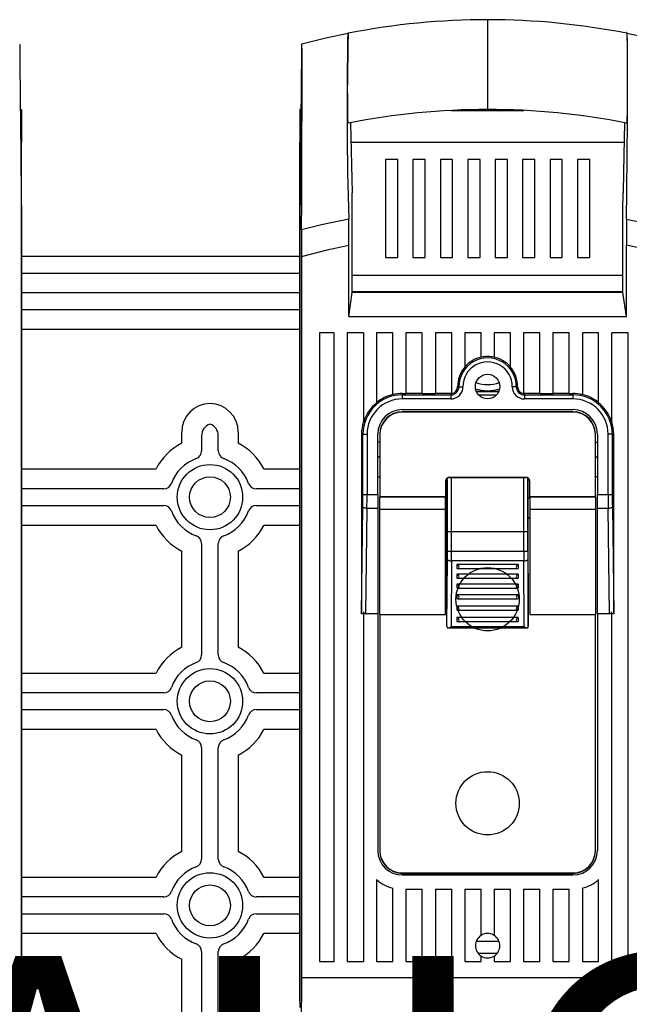
# Model space of a CAD drawing. Extents: x 512 to 662, y 766 to 923.
# Drawn here: x 534 to 553, y 837 to 868 of the extents above; entities that cross this region are included whole.
import ezdxf

# ---------------------------------------------------------------- set-up
doc = ezdxf.new("R2010")
doc.units = 0
doc.header["$MEASUREMENT"] = 0
doc.layers.get('0').update_dxf_attribs({"linetype": 'CONTINUOUS'})
doc.layers.add('COTES', color=2, linetype='CONTINUOUS')
doc.styles.add('ROMANS', font='ARIAL.TTF')

# ---------------------------------------------------------------- blocks, each defined once
blk = doc.blocks.new('ALÇAT')
for p, q in [((30.5, 95.096), (30.5, 94.441)), ((30.5, 94.441), (30.5, 93)), ((30.5, 93), (30.5, 92.346)), ((16.193, 92.348), (16.225, 92.348)), ((16.225, 92.348), (16.225, 91.348)), ((24.75, 92.348), (24.75, 91.348)), ((24.782, 92.348), (24.75, 92.348)), ((29.388, 92.317), (31.612, 92.317)), ((30.701, 92.348), (30.306, 92.348)), ((26.305, 91.94), (26.348, 89.793)), ((16.225, 91.348), (16.203, 91.348)), ((16.225, 65.04), (16.225, 91.348)), ((24.75, 65.04), (24.75, 91.348)), ((24.75, 91.348), (24.772, 91.348)), ((26.317, 91.348), (34.683, 91.348)), ((27.375, 90.817), (27.375, 87.817)), ((27.75, 90.817), (27.375, 90.817)), ((27.75, 87.817), (27.75, 90.817)), ((28.214, 90.817), (28.214, 87.817)), ((28.589, 90.817), (28.214, 90.817)), ((28.589, 87.817), (28.589, 90.817)), ((29.054, 90.817), (29.054, 87.817)), ((29.429, 90.817), (29.054, 90.817)), ((29.429, 87.817), (29.429, 90.817)), ((29.893, 90.817), (29.893, 87.817)), ((30.268, 90.817), (29.893, 90.817)), ((30.268, 87.817), (30.268, 90.817)), ((30.732, 90.817), (30.732, 87.817)), ((31.107, 90.817), (30.732, 90.817)), ((31.107, 87.817), (31.107, 90.817)), ((31.571, 90.817), (31.571, 87.817)), ((31.946, 90.817), (31.571, 90.817)), ((31.946, 87.817), (31.946, 90.817)), ((32.411, 90.817), (32.411, 87.817)), ((32.786, 90.817), (32.411, 90.817)), ((32.786, 87.817), (32.786, 90.817)), ((33.25, 90.817), (33.25, 87.817)), ((33.625, 90.817), (33.25, 90.817)), ((33.625, 87.817), (33.625, 90.817)), ((16.218, 89.743), (16.225, 89.084)), ((24.757, 89.743), (24.75, 89.084)), ((26.355, 86.74), (26.355, 89.447)), ((34.645, 86.74), (34.645, 89.447)), ((16.225, 89.084), (16.225, 64.846)), ((24.75, 89.084), (24.75, 64.846)), ((26.25, 86.003), (26.25, 88.195)), ((34.75, 86.003), (34.75, 88.195)), ((24.75, 87.848), (16.225, 87.848)), ((24.802, 87.848), (24.802, 65.753)), ((27.375, 87.817), (27.75, 87.817)), ((28.214, 87.817), (28.589, 87.817)), ((29.054, 87.817), (29.429, 87.817)), ((29.893, 87.817), (30.268, 87.817)), ((30.732, 87.817), (31.107, 87.817)), ((31.571, 87.817), (31.946, 87.817)), ((32.411, 87.817), (32.786, 87.817)), ((33.25, 87.817), (33.625, 87.817)), ((16.225, 87.338), (24.75, 87.338)), ((34.645, 87.261), (26.355, 87.261)), ((24.75, 86.729), (16.225, 86.729)), ((26.25, 86.003), (26.355, 86.74)), ((34.645, 86.761), (26.355, 86.761)), ((34.645, 86.74), (26.355, 86.74)), ((26.918, 86.761), (26.918, 86.74)), ((27.438, 86.74), (27.438, 86.761)), ((28, 86.761), (28, 86.74)), ((34.75, 86.003), (34.645, 86.74)), ((16.225, 86.218), (24.75, 86.218)), ((26.25, 86.003), (34.75, 86.003)), ((24.75, 85.608), (16.225, 85.608)), ((25.35, 85.503), (25.35, 66.253)), ((25.8, 85.503), (25.35, 85.503)), ((25.8, 66.253), (25.8, 85.503)), ((26.2, 85.503), (26.2, 66.253)), ((26.7, 85.503), (26.2, 85.503)), ((26.7, 85.503), (26.7, 82.772)), ((27.1, 85.503), (27.1, 83.365)), ((27.6, 85.503), (27.1, 85.503)), ((27.6, 83.613), (27.6, 85.503)), ((28, 85.503), (28, 83.647)), ((28.5, 85.503), (28, 85.503)), ((28.5, 83.647), (28.5, 85.503)), ((28.9, 85.503), (28.9, 83.647)), ((29.4, 85.503), (28.9, 85.503)), ((29.4, 83.648), (29.4, 85.503)), ((30.3, 85.503), (29.8, 85.503)), ((29.8, 85.503), (29.8, 84.456)), ((30.3, 84.757), (30.3, 85.503)), ((30.7, 85.503), (30.7, 84.757)), ((31.2, 85.503), (30.7, 85.503)), ((31.2, 84.456), (31.2, 85.503)), ((31.6, 85.503), (31.6, 83.648)), ((32.1, 85.503), (31.6, 85.503)), ((32.1, 83.647), (32.1, 85.503)), ((32.5, 85.503), (32.5, 83.647)), ((33, 85.503), (32.5, 85.503)), ((33, 83.647), (33, 85.503)), ((33.4, 85.503), (33.4, 83.613)), ((33.9, 85.503), (33.4, 85.503)), ((33.9, 83.365), (33.9, 85.503)), ((34.3, 82.772), (34.3, 85.503)), ((34.8, 85.503), (34.3, 85.503)), ((34.8, 66.253), (34.8, 85.503)), ((29.581, 83.854), (29.621, 83.855)), ((31.419, 83.854), (31.379, 83.855)), ((27.888, 83.647), (28, 83.647)), ((27.888, 83.647), (27.888, 83.607)), ((27.888, 83.607), (27.888, 83.482)), ((27.888, 83.607), (29.375, 83.607)), ((28.5, 83.651), (28, 83.651)), ((28.5, 83.647), (28.9, 83.647)), ((29.375, 83.651), (28.9, 83.651)), ((29.375, 83.651), (29.375, 83.607)), ((29.375, 83.607), (29.375, 83.482)), ((30.151, 83.723), (30.849, 83.723)), ((30.838, 83.698), (30.162, 83.698)), ((30.232, 83.598), (30.25, 83.598)), ((30.25, 83.581), (30.25, 83.598)), ((30.75, 83.598), (30.25, 83.598)), ((30.75, 83.581), (30.75, 83.598)), ((30.75, 83.598), (30.768, 83.598)), ((31.625, 83.651), (31.625, 83.607)), ((32.1, 83.651), (31.625, 83.651)), ((31.625, 83.607), (31.625, 83.482)), ((31.625, 83.607), (33.112, 83.607)), ((32.1, 83.647), (32.5, 83.647)), ((33, 83.651), (32.5, 83.651)), ((33, 83.647), (33.112, 83.647)), ((33.112, 83.647), (33.112, 83.607)), ((33.112, 83.607), (33.112, 83.482)), ((29.375, 83.482), (27.888, 83.482)), ((33.112, 83.482), (31.625, 83.482)), ((27.888, 83.153), (33.112, 83.153)), ((33.112, 83.09), (27.888, 83.09)), ((33.112, 83.077), (27.888, 83.077)), ((21.135, 82.126), (21.135, 82.464)), ((21.745, 82.354), (21.745, 81.891)), ((22.255, 81.891), (22.255, 82.354)), ((22.865, 82.464), (22.865, 82.126)), ((26.639, 82.403), (26.683, 82.403)), ((26.639, 82.403), (26.639, 76.913)), ((26.683, 80.558), (26.683, 82.403)), ((26.683, 82.403), (26.808, 82.403)), ((26.808, 82.403), (26.808, 80.558)), ((27.137, 80.558), (27.137, 82.403)), ((27.2, 82.403), (27.2, 80.482)), ((27.2, 82.39), (27.2, 80.47)), ((33.8, 80.482), (33.8, 82.403)), ((33.8, 80.47), (33.8, 82.39)), ((33.863, 82.403), (33.863, 80.558)), ((34.192, 80.558), (34.192, 82.403)), ((34.317, 82.403), (34.192, 82.403)), ((34.317, 82.403), (34.317, 80.558)), ((34.361, 82.403), (34.317, 82.403)), ((34.361, 76.913), (34.361, 82.403)), ((27.2, 82.161), (27.137, 82.161)), ((33.8, 82.161), (33.863, 82.161)), ((27.2, 81.68), (27.137, 81.732)), ((33.8, 81.68), (33.863, 81.732)), ((16.225, 81.338), (20.348, 81.338)), ((23.652, 81.338), (24.75, 81.338)), ((27.137, 81.098), (27.2, 81.098)), ((29.212, 80.965), (29.212, 80.482)), ((29.212, 80.952), (29.212, 80.47)), ((29.254, 79.852), (29.254, 81.046)), ((29.268, 78.822), (29.268, 81.057)), ((29.337, 81.09), (31.663, 81.09)), ((29.337, 81.077), (31.663, 81.077)), ((29.393, 78.822), (29.393, 81.077)), ((31.607, 78.822), (31.607, 81.077)), ((31.732, 78.822), (31.732, 81.057)), ((31.746, 79.852), (31.746, 81.046)), ((31.788, 80.482), (31.788, 80.965)), ((31.788, 80.47), (31.788, 80.952)), ((33.863, 81.098), (33.8, 81.098)), ((20.582, 80.729), (16.225, 80.729)), ((24.75, 80.729), (23.418, 80.729)), ((26.683, 80.558), (26.808, 80.558)), ((26.808, 80.558), (27.137, 80.558)), ((27.137, 80.558), (27.137, 80.13)), ((33.863, 80.558), (34.192, 80.558)), ((33.863, 80.13), (33.863, 80.558)), ((34.192, 80.558), (34.317, 80.558)), ((16.225, 80.218), (20.582, 80.218)), ((23.418, 80.218), (24.75, 80.218)), ((29.212, 80.482), (27.2, 80.482)), ((27.2, 80.104), (27.2, 80.47)), ((29.212, 80.47), (27.2, 80.47)), ((29.212, 80.104), (29.212, 80.47)), ((29.212, 80.457), (29.254, 80.457)), ((29.255, 80.457), (29.254, 80.457)), ((29.255, 77.139), (29.255, 80.457)), ((31.745, 80.457), (31.746, 80.457)), ((31.745, 77.139), (31.745, 80.457)), ((31.746, 80.457), (31.788, 80.457)), ((33.8, 80.482), (31.788, 80.482)), ((31.788, 80.47), (31.788, 80.104)), ((33.8, 80.47), (31.788, 80.47)), ((33.8, 80.47), (33.8, 80.104)), ((26.639, 76.913), (26.681, 80.173)), ((26.806, 80.13), (26.765, 76.903)), ((27.137, 80.13), (26.806, 80.13)), ((27.137, 80.13), (27.137, 76.903)), ((27.2, 80.104), (29.212, 80.104)), ((27.2, 76.877), (27.2, 80.104)), ((29.212, 76.877), (29.212, 80.104)), ((31.788, 80.104), (33.8, 80.104)), ((31.788, 80.104), (31.788, 76.877)), ((33.8, 80.104), (33.8, 76.877)), ((34.194, 80.13), (33.863, 80.13)), ((33.863, 76.903), (33.863, 80.13)), ((34.235, 76.903), (34.194, 80.13)), ((34.319, 80.173), (34.361, 76.913)), ((20.348, 79.608), (16.225, 79.608)), ((24.75, 79.608), (23.652, 79.608)), ((29.212, 79.852), (29.254, 79.852)), ((29.255, 79.84), (29.212, 79.84)), ((29.255, 79.827), (29.212, 79.827)), ((29.255, 79.852), (29.254, 79.852)), ((29.255, 76.534), (29.255, 79.852)), ((31.745, 79.852), (31.746, 79.852)), ((31.745, 76.534), (31.745, 79.852)), ((31.788, 79.84), (31.745, 79.84)), ((31.788, 79.827), (31.745, 79.827)), ((31.746, 79.852), (31.788, 79.852)), ((29.268, 79.426), (29.393, 79.426)), ((29.393, 79.426), (31.607, 79.426)), ((31.607, 79.426), (31.732, 79.426)), ((21.745, 79.056), (21.745, 75.641)), ((22.255, 75.641), (22.255, 79.056)), ((29.255, 77.139), (29.268, 79.172)), ((31.732, 79.172), (31.745, 77.139)), ((21.135, 75.876), (21.135, 78.821)), ((22.865, 78.821), (22.865, 75.876)), ((29.268, 78.822), (29.393, 78.822)), ((29.393, 78.822), (31.607, 78.822)), ((31.607, 78.822), (31.732, 78.822)), ((29.255, 76.534), (29.268, 78.567)), ((29.393, 78.525), (29.38, 76.508)), ((31.607, 78.525), (29.393, 78.525)), ((31.437, 78.411), (29.563, 78.411)), ((29.563, 78.293), (29.563, 78.411)), ((31.437, 78.411), (31.437, 78.293)), ((31.62, 76.508), (31.607, 78.525)), ((31.732, 78.567), (31.745, 76.534)), ((31.437, 78.111), (29.563, 78.111)), ((29.563, 77.993), (29.563, 78.111)), ((29.584, 78.29), (31.416, 78.29)), ((31.437, 78.111), (31.437, 77.993)), ((31.437, 77.811), (29.563, 77.811)), ((29.563, 77.693), (29.563, 77.811)), ((29.584, 77.99), (31.416, 77.99)), ((31.437, 77.811), (31.437, 77.693)), ((29.584, 77.69), (31.416, 77.69)), ((31.437, 77.486), (29.563, 77.486)), ((29.563, 77.368), (29.563, 77.486)), ((29.584, 77.365), (31.416, 77.365)), ((31.437, 77.486), (31.437, 77.368)), ((26.7, 76.903), (26.64, 76.903)), ((26.7, 76.957), (26.7, 66.253)), ((27.137, 76.903), (26.765, 76.903)), ((27.137, 76.903), (27.137, 69.653)), ((29.255, 77.134), (29.255, 77.139)), ((31.437, 77.136), (29.563, 77.136)), ((29.563, 77.018), (29.563, 77.136)), ((29.584, 77.015), (31.416, 77.015)), ((31.437, 77.136), (31.437, 77.018)), ((31.745, 77.139), (31.745, 77.134)), ((34.235, 76.903), (33.863, 76.903)), ((33.863, 76.903), (33.863, 69.653)), ((34.3, 66.253), (34.3, 76.957)), ((34.36, 76.903), (34.3, 76.903)), ((27.2, 76.877), (27.2, 69.653)), ((27.2, 76.877), (27.2, 69.64)), ((27.2, 76.877), (29.212, 76.877)), ((31.437, 76.786), (29.563, 76.786)), ((29.563, 76.668), (29.563, 76.786)), ((29.584, 76.665), (31.416, 76.665)), ((31.437, 76.786), (31.437, 76.668)), ((31.788, 76.877), (33.8, 76.877)), ((33.8, 69.653), (33.8, 76.877)), ((33.8, 69.64), (33.8, 76.877)), ((29.255, 76.529), (29.255, 76.534)), ((29.287, 76.467), (31.713, 76.467)), ((29.38, 76.508), (31.62, 76.508)), ((31.745, 76.534), (31.745, 76.529)), ((16.225, 75.088), (20.348, 75.088)), ((23.652, 75.088), (24.75, 75.088)), ((20.582, 74.479), (16.225, 74.479)), ((24.75, 74.479), (23.418, 74.479)), ((16.225, 73.968), (20.582, 73.968)), ((23.418, 73.968), (24.75, 73.968)), ((20.348, 73.358), (16.225, 73.358)), ((24.75, 73.358), (23.652, 73.358)), ((21.745, 72.806), (21.745, 69.391)), ((22.255, 69.391), (22.255, 72.806)), ((21.135, 69.626), (21.135, 72.571)), ((22.865, 72.571), (22.865, 69.626)), ((16.225, 68.838), (20.348, 68.838)), ((23.652, 68.838), (24.75, 68.838)), ((27.1, 68.764), (27.1, 66.253)), ((27.888, 68.965), (33.112, 68.965)), ((27.888, 68.952), (33.112, 68.952)), ((27.888, 68.903), (33.112, 68.903)), ((33.9, 66.253), (33.9, 68.764)), ((27.6, 66.253), (27.6, 68.501)), ((28, 68.465), (28, 66.253)), ((28, 68.465), (28.5, 68.465)), ((28.5, 66.253), (28.5, 68.465)), ((28.9, 68.465), (28.9, 66.253)), ((28.9, 68.465), (29.4, 68.465)), ((29.4, 66.253), (29.4, 68.465)), ((29.8, 68.465), (29.8, 66.253)), ((29.8, 68.465), (30.3, 68.465)), ((30.3, 67.053), (30.3, 68.465)), ((30.7, 68.465), (31.2, 68.465)), ((30.7, 68.465), (30.7, 67.053)), ((31.2, 66.253), (31.2, 68.465)), ((31.6, 68.465), (31.6, 66.253)), ((31.6, 68.465), (32.1, 68.465)), ((32.1, 66.253), (32.1, 68.465)), ((32.5, 68.465), (32.5, 66.253)), ((32.5, 68.465), (33, 68.465)), ((33, 66.253), (33, 68.465)), ((33.4, 68.501), (33.4, 66.253)), ((20.582, 68.229), (16.225, 68.229)), ((24.75, 68.229), (23.418, 68.229)), ((16.225, 67.718), (20.582, 67.718)), ((23.418, 67.718), (24.75, 67.718)), ((20.348, 67.108), (16.225, 67.108)), ((24.75, 67.108), (23.652, 67.108)), ((30.151, 66.873), (30.849, 66.873)), ((21.745, 66.556), (21.745, 63.141)), ((22.255, 63.141), (22.255, 66.556)), ((30.79, 66.498), (30.21, 66.498)), ((30.3, 66.253), (30.3, 66.419)), ((30.7, 66.419), (30.7, 66.253)), ((21.135, 63.376), (21.135, 66.321)), ((22.865, 66.321), (22.865, 63.376)), ((25.35, 66.253), (25.8, 66.253)), ((26.2, 66.253), (26.7, 66.253)), ((27.1, 66.253), (27.6, 66.253)), ((28, 66.253), (28.5, 66.253)), ((28.9, 66.253), (29.4, 66.253)), ((29.8, 66.253), (30.3, 66.253)), ((30.7, 66.253), (31.2, 66.253)), ((31.6, 66.253), (32.1, 66.253)), ((32.5, 66.253), (33, 66.253)), ((33.4, 66.253), (33.9, 66.253)), ((34.3, 66.253), (34.8, 66.253)), ((16.173, 65.753), (16.235, 57.17)), ((24.802, 65.753), (24.74, 57.17)), ((36.198, 65.753), (24.802, 65.753))]:
    blk.add_line(p, q)
for points in [[(26.244, 91.927), (26.241, 91.931), (26.232, 91.929), (26.229, 91.938), (26.227, 91.969), (26.224, 92.024), (26.222, 92.102), (26.22, 92.205), (26.219, 92.328), (26.217, 92.464), (26.217, 92.611), (26.215, 93.048), (26.215, 93.53), (26.217, 94.005), (26.217, 94.146), (26.219, 94.277), (26.221, 94.413), (26.223, 94.525), (26.226, 94.609), (26.228, 94.661), (26.234, 94.696), (26.24, 94.69), (26.246, 94.682)], [(34.753, 88.984), (34.761, 89.857), (34.779, 92.019), (34.781, 92.323), (34.783, 92.638), (34.785, 92.963), (34.785, 93.469), (34.784, 93.97), (34.783, 94.126), (34.781, 94.272), (34.78, 94.402), (34.777, 94.511), (34.775, 94.587), (34.773, 94.642), (34.77, 94.671), (34.768, 94.679), (34.763, 94.69), (34.759, 94.708), (34.754, 94.705), (34.752, 94.68)], [(34.756, 91.928), (34.758, 91.926), (34.763, 91.93), (34.766, 91.927), (34.77, 91.931), (34.773, 91.962), (34.775, 92.014), (34.777, 92.088), (34.779, 92.182), (34.781, 92.294), (34.782, 92.421), (34.783, 92.557), (34.785, 92.99), (34.785, 93.43), (34.784, 93.701), (34.784, 93.969), (34.783, 94.12), (34.781, 94.262), (34.78, 94.39), (34.778, 94.498), (34.776, 94.578), (34.773, 94.635), (34.771, 94.668), (34.768, 94.679), (34.758, 94.681), (34.756, 94.684)], [(26.233, 94.677), (25.55, 94.533), (24.811, 94.349)], [(36.189, 94.349), (35.45, 94.533), (34.767, 94.677)], [(16.171, 94.348), (16.173, 94.314), (16.174, 94.22)], [(16.174, 94.22), (16.177, 93.909), (16.19, 92.624), (16.196, 91.982), (16.218, 89.743)], [(24.801, 94.22), (24.788, 92.955), (24.763, 90.386), (24.757, 89.743)], [(24.804, 94.348), (24.802, 94.314), (24.801, 94.22)], [(24.812, 94.35), (24.808, 94.349), (24.804, 94.348)], [(24.819, 92.239), (24.819, 92.305), (24.82, 92.629), (24.82, 92.959), (24.82, 93.277), (24.819, 93.591), (24.819, 93.681)], [(24.804, 88.661), (24.808, 89.535), (24.817, 91.858), (24.818, 92.08)], [(24.818, 92.08), (24.819, 92.158), (24.819, 92.239)], [(34.695, 91.94), (34.665, 90.432), (34.652, 89.793)], [(26.355, 89.447), (26.351, 89.62), (26.348, 89.793)], [(34.645, 89.447), (34.649, 89.62), (34.652, 89.793)], [(26.247, 88.984), (25.411, 88.809), (24.804, 88.661)], [(34.753, 88.984), (35.589, 88.809), (36.196, 88.661)], [(24.802, 87.848), (25.59, 88.05), (26.25, 88.195)], [(36.198, 87.848), (35.41, 88.05), (34.75, 88.195)], [(29.621, 83.855), (29.624, 83.855), (29.632, 83.855), (29.643, 83.855), (29.659, 83.855), (29.678, 83.855), (29.699, 83.855), (29.722, 83.855), (29.746, 83.856)], [(31.379, 83.855), (31.376, 83.855), (31.368, 83.855), (31.357, 83.855), (31.341, 83.855), (31.322, 83.855), (31.301, 83.855), (31.278, 83.855), (31.254, 83.856)], [(26.806, 80.13), (26.782, 80.131), (26.759, 80.134), (26.738, 80.138), (26.719, 80.143), (26.703, 80.15), (26.692, 80.157), (26.684, 80.165), (26.681, 80.173)], [(34.319, 80.173), (34.316, 80.165), (34.308, 80.157), (34.297, 80.15), (34.281, 80.143), (34.262, 80.138), (34.241, 80.134), (34.218, 80.131), (34.194, 80.13)], [(29.268, 78.567), (29.27, 78.559), (29.278, 78.551), (29.289, 78.544), (29.305, 78.538), (29.324, 78.532), (29.345, 78.528), (29.368, 78.526), (29.393, 78.525)], [(31.607, 78.525), (31.632, 78.526), (31.655, 78.528), (31.676, 78.532), (31.695, 78.538), (31.711, 78.544), (31.722, 78.551), (31.73, 78.559), (31.732, 78.567)], [(26.64, 76.903), (26.639, 76.908), (26.639, 76.913)], [(34.361, 76.913), (34.361, 76.908), (34.36, 76.903)], [(29.255, 76.529), (29.255, 76.509), (29.258, 76.491), (29.263, 76.478), (29.272, 76.47), (29.288, 76.467), (29.313, 76.472), (29.354, 76.492), (29.379, 76.508), (29.38, 76.508)], [(31.62, 76.508), (31.621, 76.508), (31.646, 76.492), (31.687, 76.472), (31.712, 76.467), (31.728, 76.47), (31.737, 76.478), (31.742, 76.491), (31.745, 76.509), (31.745, 76.529)]]:
    blk.add_lwpolyline(points)
for centre, radius in [((30.5, 83.861), 0.375), ((22, 80.473), 1), ((22, 80.473), 0.625), ((30.5, 77.348), 0.969), ((22, 74.223), 1), ((22, 74.223), 0.625), ((30.5, 71.098), 0.969), ((22, 67.973), 1), ((22, 67.973), 0.625)]:
    blk.add_circle(centre, radius)
for centre, radius, start, end in [((30.501, 73.103), 21.993, 90.0034, 101.1597), ((30.499, 73.102), 21.993, 78.8404, 89.9965), ((128.467, 92.092), 102.268, 178.55058, 181.74146), ((13.94, 93.895), 10.882, 358.8732, 2.399), ((30.502, 70.349), 21.996, 90.004, 101.1616), ((30.498, 70.349), 21.997, 78.8386, 89.996), ((-67.585, 88.214), 93.835, 359.98809, 0.47016), ((128.639, 88.214), 93.889, 179.52998, 180.01177), ((221.407, 87.862), 196.604, 179.7673, 180.00424), ((30.5, 83.861), 0.879, 359.5919, 180.4081), ((30.5, 83.861), 0.923, 102.5142, 139.3219), ((30.5, 83.861), 0.919, 77.4254, 102.5746), ((30.5, 83.861), 0.923, 40.6781, 77.4858), ((30.5, 83.861), 0.919, 139.6397, 180.4081), ((30.5, 83.861), 0.754, 359.5919, 180.4081), ((30.5, 83.861), 0.919, 359.5919, 40.3603), ((29.375, 83.853), 0.371, 270, 0.4081), ((29.375, 83.853), 0.246, 270, 0.4081), ((29.375, 83.853), 0.206, 276.9507, 0.4081), ((30.5, 84.973), 1.05, 250.3016, 270), ((30.5, 84.973), 1.05, 270, 289.6984), ((31.625, 83.853), 0.371, 179.5919, 270), ((31.625, 83.853), 0.246, 179.5919, 270), ((31.625, 83.853), 0.206, 179.5919, 263.0493), ((27.888, 82.403), 1.204, 90, 180), ((27.888, 82.403), 1.248, 103.3186, 129.124), ((27.888, 82.403), 1.244, 90, 103.3662), ((29.375, 83.853), 0.202, 270, 277.1017), ((30.5, 84.973), 1.239, 252.7047, 287.2953), ((31.625, 83.853), 0.202, 262.8983, 270), ((33.112, 82.403), 1.244, 76.6338, 90), ((33.112, 82.403), 1.204, 0, 90), ((33.112, 82.403), 1.248, 50.876, 76.6814), ((22.009, 82.465), 0.874, 90.5803, 180.0227), ((21.991, 82.465), 0.874, 359.9773, 89.4197), ((27.888, 82.403), 1.244, 129.2878, 162.7172), ((27.888, 82.403), 1.079, 90, 180), ((33.112, 82.403), 1.079, 0, 90), ((33.112, 82.403), 1.244, 17.2828, 50.7122), ((27.888, 82.403), 0.75, 90, 180), ((27.888, 82.403), 0.688, 90, 180), ((27.888, 82.39), 0.688, 90, 180), ((33.112, 82.403), 0.75, 0, 90), ((33.112, 82.403), 0.688, 0, 90), ((33.112, 82.39), 0.688, 0, 90), ((22.119, 82.354), 0.374, 108.5521, 180.0211), ((21.881, 82.354), 0.374, 359.9753, 71.4515), ((27.888, 82.403), 1.248, 162.0843, 180), ((33.112, 82.403), 1.248, 0, 17.9157), ((22, 80.473), 1.865, 117.6324, 152.3676), ((22, 80.473), 1.865, 27.6324, 62.3676), ((21.495, 81.891), 0.25, 289.6001, 0.0085), ((22.505, 81.891), 0.25, 179.9915, 250.3999), ((22, 80.473), 1.255, 109.6086, 160.3914), ((22, 80.473), 1.255, 19.6086, 70.3914), ((20.582, 80.978), 0.25, 269.9915, 340.3999), ((23.418, 80.978), 0.25, 199.6001, 270.0085), ((29.337, 80.965), 0.125, 90, 180), ((29.337, 80.952), 0.125, 90, 180), ((31.663, 80.965), 0.125, 0, 90), ((31.663, 80.952), 0.125, 0, 90), ((-3.827, 80.553), 30.51, 359.2859, 0.0085), ((-10.858, 80.553), 37.666, 359.3573, 0.0077), ((71.858, 80.553), 37.666, 179.9923, 180.6427), ((64.827, 80.553), 30.51, 179.9915, 180.7141), ((20.582, 79.968), 0.25, 19.6001, 90.0085), ((23.418, 79.968), 0.25, 89.9915, 160.3999), ((22, 80.473), 1.255, 199.6086, 250.3914), ((22, 80.473), 1.255, 289.6086, 340.3914), ((22, 80.473), 1.865, 207.6324, 242.3676), ((22, 80.473), 1.865, 297.6324, 332.3676), ((-11.465, 79.423), 40.733, 359.6464, 0.0041), ((72.465, 79.423), 40.733, 179.9959, 180.3536), ((21.495, 79.056), 0.25, 359.9915, 70.3999), ((22.505, 79.056), 0.25, 109.6001, 180.0085), ((-11.465, 78.819), 40.733, 359.6464, 0.0041), ((-26.031, 78.818), 55.424, 359.6969, 0.0036), ((87.031, 78.818), 55.424, 179.9964, 180.3031), ((72.465, 78.819), 40.733, 179.9959, 180.3536), ((29.533, 78.324), 0.0918, 4.4337, 71.5711), ((31.467, 78.324), 0.0922, 108.6042, 175.3911), ((29.582, 78.332), 0.0429, 242.794, 359.2762), ((29.533, 78.024), 0.0923, 4.6297, 71.375), ((31.418, 78.331), 0.0427, 180.306, 297.6238), ((31.467, 78.024), 0.0923, 108.625, 175.3703), ((29.582, 78.032), 0.0429, 242.794, 359.2762), ((29.533, 77.724), 0.0918, 4.4336, 71.571), ((31.418, 78.031), 0.0427, 180.2556, 297.6742), ((31.467, 77.724), 0.0923, 108.6251, 175.3703), ((29.582, 77.731), 0.0427, 242.3256, 359.7442), ((31.418, 77.731), 0.0427, 180.3062, 297.6239), ((29.533, 77.399), 0.0923, 4.6296, 71.3752), ((29.582, 77.407), 0.0429, 242.7939, 359.276), ((31.467, 77.399), 0.0923, 108.6248, 175.3704), ((31.418, 77.406), 0.0427, 180.2558, 297.6744), ((26.779, 76.986), 0.0843, 200.1312, 260.2162), ((29.533, 77.049), 0.0918, 4.4336, 71.571), ((29.582, 77.056), 0.0427, 242.3251, 359.7444), ((31.467, 77.049), 0.0922, 108.6041, 175.3913), ((31.418, 77.056), 0.0427, 180.2556, 297.6749), ((34.221, 76.986), 0.0843, 279.7838, 339.8688), ((29.533, 76.699), 0.0923, 4.6296, 71.3752), ((29.582, 76.707), 0.0429, 242.7935, 359.2764), ((31.467, 76.699), 0.0923, 108.6248, 175.3704), ((31.418, 76.706), 0.0427, 180.3058, 297.6243), ((22, 74.223), 1.865, 117.6324, 152.3676), ((22, 74.223), 1.865, 27.6324, 62.3676), ((22, 74.223), 1.255, 109.6086, 160.3914), ((21.495, 75.641), 0.25, 289.6001, 0.0085), ((22.505, 75.641), 0.25, 179.9915, 250.3999), ((22, 74.223), 1.255, 19.6086, 70.3914), ((20.582, 74.728), 0.25, 269.9915, 340.3999), ((23.418, 74.728), 0.25, 199.6001, 270.0085), ((20.582, 73.718), 0.25, 19.6001, 90.0085), ((23.418, 73.718), 0.25, 89.9915, 160.3999), ((22, 74.223), 1.255, 199.6086, 250.3914), ((22, 74.223), 1.255, 289.6086, 340.3914), ((22, 74.223), 1.865, 207.6324, 242.3676), ((22, 74.223), 1.865, 297.6324, 332.3676), ((21.495, 72.806), 0.25, 359.9915, 70.3999), ((22.505, 72.806), 0.25, 109.6001, 180.0085), ((22, 67.973), 1.865, 117.6324, 152.3676), ((21.495, 69.391), 0.25, 289.6001, 0.0085), ((22.505, 69.391), 0.25, 179.9915, 250.3999), ((22, 67.973), 1.865, 27.6324, 62.3676), ((27.888, 69.653), 0.75, 180, 270), ((27.888, 69.653), 0.688, 180, 270), ((27.888, 69.64), 0.688, 180, 270), ((33.112, 69.653), 0.75, 270, 0), ((33.112, 69.653), 0.688, 270, 0), ((33.112, 69.64), 0.688, 270, 0), ((22, 67.973), 1.255, 109.6086, 160.3914), ((22, 67.973), 1.255, 19.6086, 70.3914), ((27.888, 69.653), 1.188, 228.4588, 255.9892), ((33.112, 69.653), 1.188, 284.0108, 311.5412), ((20.582, 68.478), 0.25, 269.9915, 340.3999), ((23.418, 68.478), 0.25, 199.6001, 270.0085), ((20.582, 67.468), 0.25, 19.6001, 90.0085), ((22, 67.973), 1.255, 199.6086, 250.3914), ((22, 67.973), 1.255, 289.6086, 340.3914), ((23.418, 67.468), 0.25, 89.9915, 160.3999), ((22, 67.973), 1.865, 207.6324, 242.3676), ((22, 67.973), 1.865, 297.6324, 332.3676), ((30.5, 66.736), 0.375, 122.231, 237.769), ((30.5, 66.736), 0.375, 57.769, 122.231), ((30.5, 66.736), 0.375, 302.231, 57.769), ((21.495, 66.556), 0.25, 359.9915, 70.3999), ((22.505, 66.556), 0.25, 109.6001, 180.0085), ((30.5, 66.736), 0.375, 237.769, 302.231)]:
    blk.add_arc(centre, radius, start, end)
at = {"layer": 'COTES', "insert": (30.822, 60.125), "char_height": 10, "width": 51.68022, "attachment_point": 5, "style": 'ROMANS'}
blk.add_mtext('CAHORS', dxfattribs=at)

msp = doc.modelspace()

# ---------------------------------------------------------------- block references
msp.add_blockref('ALÇAT', (517.813, 772.465))

doc.saveas('drawing.dxf')
